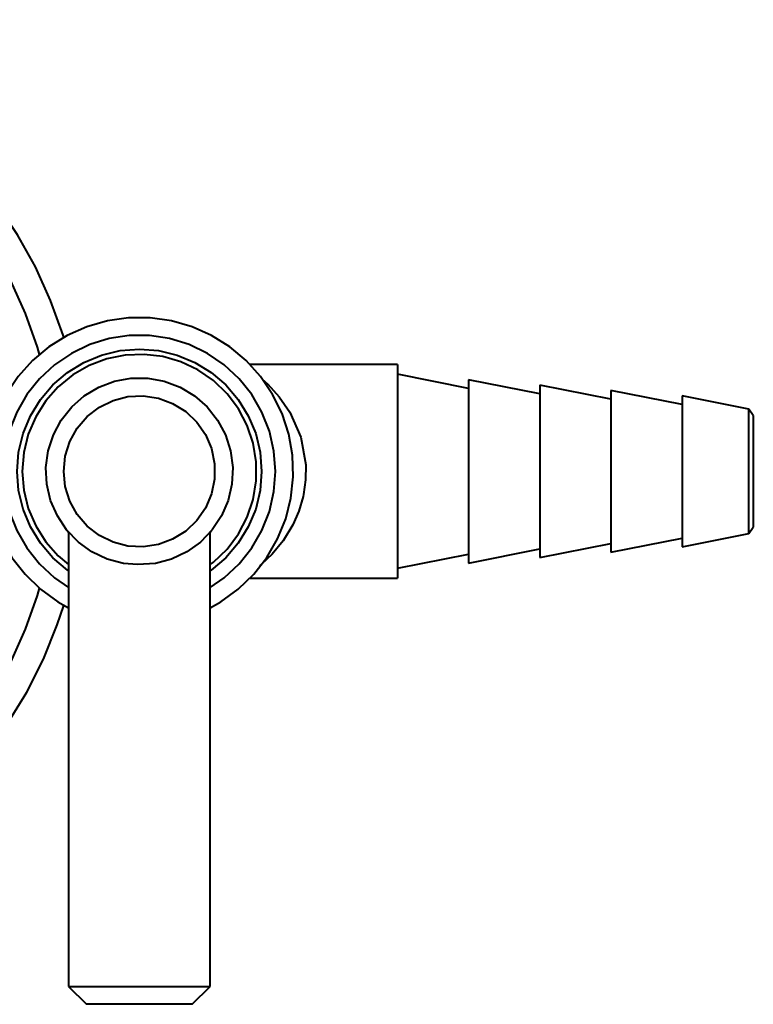
# Model space of a CAD drawing. Extents: x 118 to 798, y -54 to 654.
# Drawn here: x 279 to 379, y 432 to 566 of the extents above; entities that cross this region are included whole.
import ezdxf

# ---------------------------------------------------------------- set-up
doc = ezdxf.new("R2010")
doc.units = 0
doc.header["$MEASUREMENT"] = 0
doc.layers.get('0').update_dxf_attribs({"lineweight": 0})

msp = doc.modelspace()

# ---------------------------------------------------------------- linework, layer by layer
at = {"color": 7, "lineweight": 40}
for points, knots in [([(285.46, 523.01), (285.46, 523.01), (285.37, 523.3), (285.37, 523.3), (285.37, 523.3), (283.66, 528), (283.66, 528), (283.66, 528), (281.59, 532.55), (281.59, 532.55), (281.59, 532.55), (279.14, 536.92), (279.14, 536.92), (279.14, 536.92), (276.35, 541.08), (276.35, 541.08), (276.35, 541.08), (273.23, 544.99), (273.23, 544.99), (273.23, 544.99), (269.8, 548.63), (269.8, 548.63), (269.8, 548.63), (266.09, 551.99), (266.09, 551.99), (266.09, 551.99), (262.11, 555.03), (262.11, 555.03), (262.11, 555.03), (257.9, 557.73), (257.9, 557.73), (257.9, 557.73), (253.48, 560.09), (253.48, 560.09), (253.48, 560.09), (248.89, 562.07), (248.89, 562.07), (248.89, 562.07), (244.15, 563.68), (244.15, 563.68), (244.15, 563.68), (239.29, 564.89), (239.29, 564.89), (239.29, 564.89), (234.36, 565.7), (234.36, 565.7), (234.36, 565.7), (229.37, 566.11), (229.37, 566.11), (229.37, 566.11), (224.36, 566.11), (224.36, 566.11), (224.36, 566.11), (219.37, 565.7), (219.37, 565.7), (219.37, 565.7), (214.43, 564.89), (214.43, 564.89), (214.43, 564.89), (209.58, 563.68), (209.58, 563.68), (209.58, 563.68), (204.84, 562.07), (204.84, 562.07), (204.84, 562.07), (200.25, 560.09), (200.25, 560.09), (200.25, 560.09), (195.83, 557.73), (195.83, 557.73), (195.83, 557.73), (191.62, 555.03), (191.62, 555.03), (191.62, 555.03), (187.64, 551.99), (187.64, 551.99), (187.64, 551.99), (183.93, 548.63), (183.93, 548.63), (183.93, 548.63), (180.5, 544.99), (180.5, 544.99), (180.5, 544.99), (177.38, 541.08), (177.38, 541.08), (177.38, 541.08), (174.59, 536.92), (174.59, 536.92), (174.59, 536.92), (172.14, 532.55), (172.14, 532.55), (172.14, 532.55), (170.06, 528), (170.06, 528), (170.06, 528), (168.36, 523.3), (168.36, 523.3), (168.36, 523.3), (167.05, 518.46), (167.05, 518.46), (167.05, 518.46), (166.14, 513.54), (166.14, 513.54), (166.14, 513.54), (165.63, 508.57), (165.63, 508.57), (165.63, 508.57), (165.53, 503.56), (165.53, 503.56), (165.53, 503.56), (165.83, 498.57), (165.83, 498.57), (165.83, 498.57), (166.54, 493.61), (166.54, 493.61), (166.54, 493.61), (167.66, 488.73), (167.66, 488.73), (167.66, 488.73), (169.17, 483.96), (169.17, 483.96), (169.17, 483.96), (171.06, 479.33), (171.06, 479.33), (171.06, 479.33), (173.32, 474.86), (173.32, 474.86), (173.32, 474.86), (175.94, 470.6), (175.94, 470.6), (175.94, 470.6), (178.9, 466.56), (178.9, 466.56), (178.9, 466.56), (182.18, 462.78), (182.18, 462.78), (182.18, 462.78), (185.75, 459.28), (185.75, 459.28), (185.75, 459.28), (189.6, 456.08), (189.6, 456.08), (189.6, 456.08), (193.69, 453.2), (193.69, 453.2), (193.69, 453.2), (198.01, 450.67), (198.01, 450.67), (198.01, 450.67), (202.52, 448.5), (202.52, 448.5), (202.52, 448.5), (207.19, 446.7), (207.19, 446.7), (207.19, 446.7), (211.99, 445.29), (211.99, 445.29), (211.99, 445.29), (216.9, 444.28), (216.9, 444.28), (216.9, 444.28), (221.86, 443.66), (221.86, 443.66), (221.86, 443.66), (226.86, 443.46), (226.86, 443.46)], [0, 0, 0, 0, 1, 1, 1, 2, 2, 2, 3, 3, 3, 4, 4, 4, 5, 5, 5, 6, 6, 6, 7, 7, 7, 8, 8, 8, 9, 9, 9, 10, 10, 10, 11, 11, 11, 12, 12, 12, 13, 13, 13, 14, 14, 14, 15, 15, 15, 16, 16, 16, 17, 17, 17, 18, 18, 18, 19, 19, 19, 20, 20, 20, 21, 21, 21, 22, 22, 22, 23, 23, 23, 24, 24, 24, 25, 25, 25, 26, 26, 26, 27, 27, 27, 28, 28, 28, 29, 29, 29, 30, 30, 30, 31, 31, 31, 32, 32, 32, 33, 33, 33, 34, 34, 34, 35, 35, 35, 36, 36, 36, 37, 37, 37, 38, 38, 38, 39, 39, 39, 40, 40, 40, 41, 41, 41, 42, 42, 42, 43, 43, 43, 44, 44, 44, 45, 45, 45, 46, 46, 46, 47, 47, 47, 48, 48, 48, 49, 49, 49, 50, 50, 50, 51, 51, 51, 52, 52, 52, 53, 53, 53, 54, 54, 54, 55, 55, 55, 55]), ([(282.12, 488.95), (282.12, 488.95), (281.83, 487.98), (281.83, 487.98), (281.83, 487.98), (280.2, 483.38), (280.2, 483.38), (280.2, 483.38), (278.2, 478.93), (278.2, 478.93), (278.2, 478.93), (275.81, 474.67), (275.81, 474.67), (275.81, 474.67), (273.08, 470.63), (273.08, 470.63), (273.08, 470.63), (270.02, 466.83), (270.02, 466.83), (270.02, 466.83), (266.64, 463.31), (266.64, 463.31), (266.64, 463.31), (262.98, 460.09), (262.98, 460.09), (262.98, 460.09), (259.06, 457.18), (259.06, 457.18), (259.06, 457.18), (254.9, 454.63), (254.9, 454.63), (254.9, 454.63), (250.54, 452.43), (250.54, 452.43), (250.54, 452.43), (246.02, 450.61), (246.02, 450.61), (246.02, 450.61), (241.35, 449.18), (241.35, 449.18), (241.35, 449.18), (236.58, 448.15), (236.58, 448.15), (236.58, 448.15), (231.74, 447.53), (231.74, 447.53), (231.74, 447.53), (226.86, 447.33), (226.86, 447.33), (226.86, 447.33), (221.99, 447.53), (221.99, 447.53), (221.99, 447.53), (217.15, 448.15), (217.15, 448.15), (217.15, 448.15), (212.38, 449.18), (212.38, 449.18), (212.38, 449.18), (207.71, 450.61), (207.71, 450.61), (207.71, 450.61), (203.19, 452.43), (203.19, 452.43), (203.19, 452.43), (198.83, 454.63), (198.83, 454.63), (198.83, 454.63), (194.67, 457.18), (194.67, 457.18), (194.67, 457.18), (190.75, 460.09), (190.75, 460.09), (190.75, 460.09), (187.09, 463.31), (187.09, 463.31), (187.09, 463.31), (183.71, 466.83), (183.71, 466.83), (183.71, 466.83), (180.65, 470.63), (180.65, 470.63), (180.65, 470.63), (177.91, 474.67), (177.91, 474.67), (177.91, 474.67), (175.53, 478.93), (175.53, 478.93), (175.53, 478.93), (173.52, 483.38), (173.52, 483.38), (173.52, 483.38), (171.9, 487.98), (171.9, 487.98), (171.9, 487.98), (170.67, 492.7), (170.67, 492.7), (170.67, 492.7), (169.84, 497.51), (169.84, 497.51), (169.84, 497.51), (169.43, 502.37), (169.43, 502.37), (169.43, 502.37), (169.43, 507.25), (169.43, 507.25), (169.43, 507.25), (169.84, 512.11), (169.84, 512.11), (169.84, 512.11), (170.67, 516.92), (170.67, 516.92), (170.67, 516.92), (171.9, 521.65), (171.9, 521.65), (171.9, 521.65), (173.52, 526.25), (173.52, 526.25), (173.52, 526.25), (175.53, 530.69), (175.53, 530.69), (175.53, 530.69), (177.91, 534.95), (177.91, 534.95), (177.91, 534.95), (180.65, 539), (180.65, 539), (180.65, 539), (183.71, 542.79), (183.71, 542.79), (183.71, 542.79), (187.09, 546.32), (187.09, 546.32), (187.09, 546.32), (190.75, 549.54), (190.75, 549.54), (190.75, 549.54), (194.67, 552.44), (194.67, 552.44), (194.67, 552.44), (198.83, 555), (198.83, 555), (198.83, 555), (203.19, 557.2), (203.19, 557.2), (203.19, 557.2), (207.71, 559.02), (207.71, 559.02), (207.71, 559.02), (212.38, 560.44), (212.38, 560.44), (212.38, 560.44), (217.15, 561.47), (217.15, 561.47), (217.15, 561.47), (221.99, 562.09), (221.99, 562.09), (221.99, 562.09), (226.86, 562.3), (226.86, 562.3)], [0, 0, 0, 0, 1, 1, 1, 2, 2, 2, 3, 3, 3, 4, 4, 4, 5, 5, 5, 6, 6, 6, 7, 7, 7, 8, 8, 8, 9, 9, 9, 10, 10, 10, 11, 11, 11, 12, 12, 12, 13, 13, 13, 14, 14, 14, 15, 15, 15, 16, 16, 16, 17, 17, 17, 18, 18, 18, 19, 19, 19, 20, 20, 20, 21, 21, 21, 22, 22, 22, 23, 23, 23, 24, 24, 24, 25, 25, 25, 26, 26, 26, 27, 27, 27, 28, 28, 28, 29, 29, 29, 30, 30, 30, 31, 31, 31, 32, 32, 32, 33, 33, 33, 34, 34, 34, 35, 35, 35, 36, 36, 36, 37, 37, 37, 38, 38, 38, 39, 39, 39, 40, 40, 40, 41, 41, 41, 42, 42, 42, 43, 43, 43, 44, 44, 44, 45, 45, 45, 46, 46, 46, 47, 47, 47, 48, 48, 48, 49, 49, 49, 50, 50, 50, 51, 51, 51, 52, 52, 52, 53, 53, 53, 53]), ([(226.86, 562.3), (226.86, 562.3), (231.74, 562.09), (231.74, 562.09), (231.74, 562.09), (236.58, 561.47), (236.58, 561.47), (236.58, 561.47), (241.35, 560.44), (241.35, 560.44), (241.35, 560.44), (246.02, 559.02), (246.02, 559.02), (246.02, 559.02), (250.54, 557.2), (250.54, 557.2), (250.54, 557.2), (254.9, 555), (254.9, 555), (254.9, 555), (259.06, 552.44), (259.06, 552.44), (259.06, 552.44), (262.98, 549.54), (262.98, 549.54), (262.98, 549.54), (266.64, 546.32), (266.64, 546.32), (266.64, 546.32), (270.02, 542.79), (270.02, 542.79), (270.02, 542.79), (273.08, 539), (273.08, 539), (273.08, 539), (275.81, 534.95), (275.81, 534.95), (275.81, 534.95), (278.2, 530.69), (278.2, 530.69), (278.2, 530.69), (280.2, 526.25), (280.2, 526.25), (280.2, 526.25), (281.83, 521.65), (281.83, 521.65), (281.83, 521.65), (282.12, 520.67), (282.12, 520.67)], [0, 0, 0, 0, 1, 1, 1, 2, 2, 2, 3, 3, 3, 4, 4, 4, 5, 5, 5, 6, 6, 6, 7, 7, 7, 8, 8, 8, 9, 9, 9, 10, 10, 10, 11, 11, 11, 12, 12, 12, 13, 13, 13, 14, 14, 14, 15, 15, 15, 16, 16, 16, 16]), ([(305.3, 486.27), (305.3, 486.27), (306.77, 487.1), (306.77, 487.1), (306.77, 487.1), (309.13, 488.81), (309.13, 488.81), (309.13, 488.81), (311.22, 490.84), (311.22, 490.84), (311.22, 490.84), (313.02, 493.13), (313.02, 493.13), (313.02, 493.13), (314.47, 495.66), (314.47, 495.66), (314.47, 495.66), (315.57, 498.36), (315.57, 498.36), (315.57, 498.36), (316.27, 501.19), (316.27, 501.19), (316.27, 501.19), (316.57, 504.08), (316.57, 504.08), (316.57, 504.08), (316.47, 507), (316.47, 507), (316.47, 507), (315.97, 509.86), (315.97, 509.86), (315.97, 509.86), (315.07, 512.64), (315.07, 512.64), (315.07, 512.64), (313.79, 515.25), (313.79, 515.25), (313.79, 515.25), (312.16, 517.67), (312.16, 517.67), (312.16, 517.67), (310.21, 519.84), (310.21, 519.84), (310.21, 519.84), (307.98, 521.71), (307.98, 521.71), (307.98, 521.71), (305.51, 523.25), (305.51, 523.25), (305.51, 523.25), (302.85, 524.44), (302.85, 524.44), (302.85, 524.44), (300.05, 525.24), (300.05, 525.24), (300.05, 525.24), (297.16, 525.65), (297.16, 525.65), (297.16, 525.65), (294.25, 525.65), (294.25, 525.65), (294.25, 525.65), (291.36, 525.24), (291.36, 525.24), (291.36, 525.24), (288.56, 524.44), (288.56, 524.44), (288.56, 524.44), (285.9, 523.25), (285.9, 523.25), (285.9, 523.25), (283.43, 521.71), (283.43, 521.71), (283.43, 521.71), (281.19, 519.84), (281.19, 519.84), (281.19, 519.84), (279.25, 517.67), (279.25, 517.67), (279.25, 517.67), (277.62, 515.25), (277.62, 515.25), (277.62, 515.25), (276.34, 512.64), (276.34, 512.64), (276.34, 512.64), (275.44, 509.86), (275.44, 509.86), (275.44, 509.86), (274.93, 507), (274.93, 507), (274.93, 507), (274.83, 504.08), (274.83, 504.08), (274.83, 504.08), (275.14, 501.19), (275.14, 501.19), (275.14, 501.19), (275.84, 498.36), (275.84, 498.36), (275.84, 498.36), (276.93, 495.66), (276.93, 495.66), (276.93, 495.66), (278.39, 493.13), (278.39, 493.13), (278.39, 493.13), (280.18, 490.84), (280.18, 490.84), (280.18, 490.84), (282.28, 488.81), (282.28, 488.81), (282.28, 488.81), (284.64, 487.1), (284.64, 487.1), (284.64, 487.1), (286.1, 486.27), (286.1, 486.27)], [0, 0, 0, 0, 1, 1, 1, 2, 2, 2, 3, 3, 3, 4, 4, 4, 5, 5, 5, 6, 6, 6, 7, 7, 7, 8, 8, 8, 9, 9, 9, 10, 10, 10, 11, 11, 11, 12, 12, 12, 13, 13, 13, 14, 14, 14, 15, 15, 15, 16, 16, 16, 17, 17, 17, 18, 18, 18, 19, 19, 19, 20, 20, 20, 21, 21, 21, 22, 22, 22, 23, 23, 23, 24, 24, 24, 25, 25, 25, 26, 26, 26, 27, 27, 27, 28, 28, 28, 29, 29, 29, 30, 30, 30, 31, 31, 31, 32, 32, 32, 33, 33, 33, 34, 34, 34, 35, 35, 35, 36, 36, 36, 37, 37, 37, 38, 38, 38, 39, 39, 39, 39]), ([(314.17, 504.81), (314.17, 504.81), (313.96, 507.57), (313.96, 507.57), (313.96, 507.57), (313.35, 510.26), (313.35, 510.26), (313.35, 510.26), (312.34, 512.83), (312.34, 512.83), (312.34, 512.83), (310.96, 515.22), (310.96, 515.22), (310.96, 515.22), (309.24, 517.37), (309.24, 517.37), (309.24, 517.37), (307.22, 519.25), (307.22, 519.25), (307.22, 519.25), (304.94, 520.81), (304.94, 520.81), (304.94, 520.81), (302.45, 522.01), (302.45, 522.01), (302.45, 522.01), (299.81, 522.82), (299.81, 522.82), (299.81, 522.82), (297.08, 523.23), (297.08, 523.23), (297.08, 523.23), (294.32, 523.23), (294.32, 523.23), (294.32, 523.23), (291.59, 522.82), (291.59, 522.82), (291.59, 522.82), (288.96, 522.01), (288.96, 522.01), (288.96, 522.01), (286.47, 520.81), (286.47, 520.81), (286.47, 520.81), (284.19, 519.25), (284.19, 519.25), (284.19, 519.25), (282.16, 517.37), (282.16, 517.37), (282.16, 517.37), (280.44, 515.22), (280.44, 515.22), (280.44, 515.22), (279.06, 512.83), (279.06, 512.83), (279.06, 512.83), (278.05, 510.26), (278.05, 510.26), (278.05, 510.26), (277.44, 507.57), (277.44, 507.57), (277.44, 507.57), (277.23, 504.81), (277.23, 504.81), (277.23, 504.81), (277.44, 502.06), (277.44, 502.06), (277.44, 502.06), (278.05, 499.37), (278.05, 499.37), (278.05, 499.37), (279.06, 496.8), (279.06, 496.8), (279.06, 496.8), (280.44, 494.41), (280.44, 494.41), (280.44, 494.41), (282.16, 492.25), (282.16, 492.25), (282.16, 492.25), (284.19, 490.37), (284.19, 490.37), (284.19, 490.37), (286.1, 489.04), (286.1, 489.04)], [0, 0, 0, 0, 1, 1, 1, 2, 2, 2, 3, 3, 3, 4, 4, 4, 5, 5, 5, 6, 6, 6, 7, 7, 7, 8, 8, 8, 9, 9, 9, 10, 10, 10, 11, 11, 11, 12, 12, 12, 13, 13, 13, 14, 14, 14, 15, 15, 15, 16, 16, 16, 17, 17, 17, 18, 18, 18, 19, 19, 19, 20, 20, 20, 21, 21, 21, 22, 22, 22, 23, 23, 23, 24, 24, 24, 25, 25, 25, 26, 26, 26, 27, 27, 27, 28, 28, 28, 28]), ([(286.1, 491.27), (286.1, 491.27), (285.95, 491.38), (285.95, 491.38), (285.95, 491.38), (283.97, 493.07), (283.97, 493.07), (283.97, 493.07), (282.27, 495.06), (282.27, 495.06), (282.27, 495.06), (280.91, 497.28), (280.91, 497.28), (280.91, 497.28), (279.92, 499.68), (279.92, 499.68), (279.92, 499.68), (279.31, 502.22), (279.31, 502.22), (279.31, 502.22), (279.1, 504.81), (279.1, 504.81), (279.1, 504.81), (279.31, 507.41), (279.31, 507.41), (279.31, 507.41), (279.92, 509.94), (279.92, 509.94), (279.92, 509.94), (280.91, 512.35), (280.91, 512.35), (280.91, 512.35), (282.27, 514.57), (282.27, 514.57), (282.27, 514.57), (283.97, 516.55), (283.97, 516.55), (283.97, 516.55), (285.95, 518.24), (285.95, 518.24), (285.95, 518.24), (288.17, 519.6), (288.17, 519.6), (288.17, 519.6), (290.57, 520.6), (290.57, 520.6), (290.57, 520.6), (293.11, 521.21), (293.11, 521.21), (293.11, 521.21), (295.7, 521.41), (295.7, 521.41), (295.7, 521.41), (298.3, 521.21), (298.3, 521.21), (298.3, 521.21), (300.83, 520.6), (300.83, 520.6), (300.83, 520.6), (303.24, 519.6), (303.24, 519.6), (303.24, 519.6), (305.46, 518.24), (305.46, 518.24), (305.46, 518.24), (307.44, 516.55), (307.44, 516.55), (307.44, 516.55), (309.13, 514.57), (309.13, 514.57), (309.13, 514.57), (310.49, 512.35), (310.49, 512.35), (310.49, 512.35), (311.49, 509.94), (311.49, 509.94), (311.49, 509.94), (312.1, 507.41), (312.1, 507.41), (312.1, 507.41), (312.3, 504.81), (312.3, 504.81)], [0, 0, 0, 0, 1, 1, 1, 2, 2, 2, 3, 3, 3, 4, 4, 4, 5, 5, 5, 6, 6, 6, 7, 7, 7, 8, 8, 8, 9, 9, 9, 10, 10, 10, 11, 11, 11, 12, 12, 12, 13, 13, 13, 14, 14, 14, 15, 15, 15, 16, 16, 16, 17, 17, 17, 18, 18, 18, 19, 19, 19, 20, 20, 20, 21, 21, 21, 22, 22, 22, 23, 23, 23, 24, 24, 24, 25, 25, 25, 26, 26, 26, 27, 27, 27, 27]), ([(305.3, 492.15), (305.3, 492.15), (305.76, 492.5), (305.76, 492.5), (305.76, 492.5), (307.6, 494.27), (307.6, 494.27), (307.6, 494.27), (309.14, 496.32), (309.14, 496.32), (309.14, 496.32), (310.32, 498.58), (310.32, 498.58), (310.32, 498.58), (311.14, 501.01), (311.14, 501.01), (311.14, 501.01), (311.54, 503.53), (311.54, 503.53), (311.54, 503.53), (311.54, 506.09), (311.54, 506.09), (311.54, 506.09), (311.14, 508.62), (311.14, 508.62), (311.14, 508.62), (310.32, 511.04), (310.32, 511.04), (310.32, 511.04), (309.14, 513.31), (309.14, 513.31), (309.14, 513.31), (307.6, 515.35), (307.6, 515.35), (307.6, 515.35), (305.76, 517.12), (305.76, 517.12), (305.76, 517.12), (303.65, 518.58), (303.65, 518.58), (303.65, 518.58), (301.34, 519.67), (301.34, 519.67), (301.34, 519.67), (298.88, 520.39), (298.88, 520.39), (298.88, 520.39), (296.34, 520.69), (296.34, 520.69), (296.34, 520.69), (293.79, 520.59), (293.79, 520.59), (293.79, 520.59), (291.28, 520.08), (291.28, 520.08), (291.28, 520.08), (288.89, 519.17), (288.89, 519.17), (288.89, 519.17), (286.67, 517.89), (286.67, 517.89), (286.67, 517.89), (284.69, 516.28), (284.69, 516.28), (284.69, 516.28), (283, 514.36), (283, 514.36), (283, 514.36), (281.63, 512.2), (281.63, 512.2), (281.63, 512.2), (280.63, 509.85), (280.63, 509.85), (280.63, 509.85), (280.01, 507.36), (280.01, 507.36), (280.01, 507.36), (279.81, 504.81), (279.81, 504.81)], [0, 0, 0, 0, 1, 1, 1, 2, 2, 2, 3, 3, 3, 4, 4, 4, 5, 5, 5, 6, 6, 6, 7, 7, 7, 8, 8, 8, 9, 9, 9, 10, 10, 10, 11, 11, 11, 12, 12, 12, 13, 13, 13, 14, 14, 14, 15, 15, 15, 16, 16, 16, 17, 17, 17, 18, 18, 18, 19, 19, 19, 20, 20, 20, 21, 21, 21, 22, 22, 22, 23, 23, 23, 24, 24, 24, 25, 25, 25, 26, 26, 26, 26]), ([(330.73, 519.31), (330.73, 519.31), (330.73, 519.19), (330.73, 519.19), (330.73, 519.19), (330.73, 518.67), (330.73, 518.67), (330.73, 518.67), (330.73, 517.75), (330.73, 517.75), (330.73, 517.75), (330.73, 516.46), (330.73, 516.46), (330.73, 516.46), (330.73, 514.84), (330.73, 514.84), (330.73, 514.84), (330.73, 512.93), (330.73, 512.93), (330.73, 512.93), (330.73, 510.78), (330.73, 510.78), (330.73, 510.78), (330.73, 508.46), (330.73, 508.46), (330.73, 508.46), (330.73, 506.04), (330.73, 506.04), (330.73, 506.04), (330.73, 503.58), (330.73, 503.58), (330.73, 503.58), (330.73, 501.16), (330.73, 501.16), (330.73, 501.16), (330.73, 498.84), (330.73, 498.84), (330.73, 498.84), (330.73, 496.7), (330.73, 496.7), (330.73, 496.7), (330.73, 494.78), (330.73, 494.78), (330.73, 494.78), (330.73, 493.16), (330.73, 493.16), (330.73, 493.16), (330.73, 491.87), (330.73, 491.87), (330.73, 491.87), (330.73, 490.95), (330.73, 490.95), (330.73, 490.95), (330.73, 490.44), (330.73, 490.44), (330.73, 490.44), (330.73, 490.32), (330.73, 490.32)], [0, 0, 0, 0, 1, 1, 1, 2, 2, 2, 3, 3, 3, 4, 4, 4, 5, 5, 5, 6, 6, 6, 7, 7, 7, 8, 8, 8, 9, 9, 9, 10, 10, 10, 11, 11, 11, 12, 12, 12, 13, 13, 13, 14, 14, 14, 15, 15, 15, 16, 16, 16, 17, 17, 17, 18, 18, 18, 19, 19, 19, 19]), ([(293.53, 492.32), (293.53, 492.32), (291.33, 492.91), (291.33, 492.91), (291.33, 492.91), (289.27, 493.89), (289.27, 493.89), (289.27, 493.89), (287.42, 495.21), (287.42, 495.21), (287.42, 495.21), (285.83, 496.85), (285.83, 496.85), (285.83, 496.85), (284.57, 498.75), (284.57, 498.75), (284.57, 498.75), (283.66, 500.84), (283.66, 500.84), (283.66, 500.84), (283.14, 503.06), (283.14, 503.06), (283.14, 503.06), (283.03, 505.33), (283.03, 505.33), (283.03, 505.33), (283.33, 507.59), (283.33, 507.59), (283.33, 507.59), (284.03, 509.76), (284.03, 509.76), (284.03, 509.76), (285.1, 511.77), (285.1, 511.77), (285.1, 511.77), (286.52, 513.56), (286.52, 513.56), (286.52, 513.56), (288.23, 515.06), (288.23, 515.06), (288.23, 515.06), (290.19, 516.23), (290.19, 516.23), (290.19, 516.23), (292.32, 517.03), (292.32, 517.03), (292.32, 517.03), (294.56, 517.44), (294.56, 517.44), (294.56, 517.44), (296.84, 517.44), (296.84, 517.44), (296.84, 517.44), (299.08, 517.03), (299.08, 517.03), (299.08, 517.03), (301.22, 516.23), (301.22, 516.23), (301.22, 516.23), (303.17, 515.06), (303.17, 515.06), (303.17, 515.06), (304.89, 513.56), (304.89, 513.56), (304.89, 513.56), (306.3, 511.77), (306.3, 511.77), (306.3, 511.77), (307.38, 509.76), (307.38, 509.76), (307.38, 509.76), (308.08, 507.59), (308.08, 507.59), (308.08, 507.59), (308.37, 505.33), (308.37, 505.33), (308.37, 505.33), (308.26, 503.06), (308.26, 503.06), (308.26, 503.06), (307.74, 500.84), (307.74, 500.84), (307.74, 500.84), (306.84, 498.75), (306.84, 498.75), (306.84, 498.75), (305.57, 496.85), (305.57, 496.85), (305.57, 496.85), (303.99, 495.21), (303.99, 495.21), (303.99, 495.21), (302.14, 493.89), (302.14, 493.89), (302.14, 493.89), (300.08, 492.91), (300.08, 492.91), (300.08, 492.91), (297.88, 492.32), (297.88, 492.32)], [0, 0, 0, 0, 1, 1, 1, 2, 2, 2, 3, 3, 3, 4, 4, 4, 5, 5, 5, 6, 6, 6, 7, 7, 7, 8, 8, 8, 9, 9, 9, 10, 10, 10, 11, 11, 11, 12, 12, 12, 13, 13, 13, 14, 14, 14, 15, 15, 15, 16, 16, 16, 17, 17, 17, 18, 18, 18, 19, 19, 19, 20, 20, 20, 21, 21, 21, 22, 22, 22, 23, 23, 23, 24, 24, 24, 25, 25, 25, 26, 26, 26, 27, 27, 27, 28, 28, 28, 29, 29, 29, 30, 30, 30, 31, 31, 31, 32, 32, 32, 33, 33, 33, 33]), ([(312.38, 517.3), (312.38, 517.3), (313.14, 516.64), (313.14, 516.64), (313.14, 516.64), (314.69, 514.93), (314.69, 514.93), (314.69, 514.93), (316.12, 512.83), (316.12, 512.83), (316.12, 512.83), (317.61, 509.46), (317.61, 509.46), (317.61, 509.46), (318.29, 505.71), (318.29, 505.71), (318.29, 505.71), (318.27, 503.66), (318.27, 503.66), (318.27, 503.66), (317.99, 501.66), (317.99, 501.66), (317.99, 501.66), (317.94, 501.41), (317.94, 501.41), (317.94, 501.41), (317.35, 499.4), (317.35, 499.4), (317.35, 499.4), (316.55, 497.57), (316.55, 497.57), (316.55, 497.57), (315.21, 495.38), (315.21, 495.38), (315.21, 495.38), (313.72, 493.57), (313.72, 493.57), (313.72, 493.57), (312.23, 492.16), (312.23, 492.16), (312.23, 492.16), (312, 491.99), (312, 491.99)], [0, 0, 0, 0, 1, 1, 1, 2, 2, 2, 3, 3, 3, 4, 4, 4, 5, 5, 5, 6, 6, 6, 7, 7, 7, 8, 8, 8, 9, 9, 9, 10, 10, 10, 11, 11, 11, 12, 12, 12, 13, 13, 13, 14, 14, 14, 14]), ([(340.39, 517.25), (340.39, 517.25), (340.39, 517.2), (340.39, 517.2), (340.39, 517.2), (340.39, 516.78), (340.39, 516.78), (340.39, 516.78), (340.39, 515.95), (340.39, 515.95), (340.39, 515.95), (340.39, 514.74), (340.39, 514.74), (340.39, 514.74), (340.39, 513.19), (340.39, 513.19), (340.39, 513.19), (340.39, 511.36), (340.39, 511.36), (340.39, 511.36), (340.39, 509.31), (340.39, 509.31), (340.39, 509.31), (340.39, 507.1), (340.39, 507.1), (340.39, 507.1), (340.39, 504.81), (340.39, 504.81), (340.39, 504.81), (340.39, 502.53), (340.39, 502.53), (340.39, 502.53), (340.39, 500.32), (340.39, 500.32), (340.39, 500.32), (340.39, 498.26), (340.39, 498.26), (340.39, 498.26), (340.39, 496.43), (340.39, 496.43), (340.39, 496.43), (340.39, 494.89), (340.39, 494.89), (340.39, 494.89), (340.39, 493.68), (340.39, 493.68), (340.39, 493.68), (340.39, 492.85), (340.39, 492.85), (340.39, 492.85), (340.39, 492.43), (340.39, 492.43), (340.39, 492.43), (340.39, 492.37), (340.39, 492.37)], [0, 0, 0, 0, 1, 1, 1, 2, 2, 2, 3, 3, 3, 4, 4, 4, 5, 5, 5, 6, 6, 6, 7, 7, 7, 8, 8, 8, 9, 9, 9, 10, 10, 10, 11, 11, 11, 12, 12, 12, 13, 13, 13, 14, 14, 14, 15, 15, 15, 16, 16, 16, 17, 17, 17, 18, 18, 18, 18]), ([(350.05, 516.53), (350.05, 516.53), (350.05, 516.41), (350.05, 516.41), (350.05, 516.41), (350.05, 515.88), (350.05, 515.88), (350.05, 515.88), (350.05, 514.96), (350.05, 514.96), (350.05, 514.96), (350.05, 513.67), (350.05, 513.67), (350.05, 513.67), (350.05, 512.05), (350.05, 512.05), (350.05, 512.05), (350.05, 510.18), (350.05, 510.18), (350.05, 510.18), (350.05, 508.11), (350.05, 508.11), (350.05, 508.11), (350.05, 505.93), (350.05, 505.93), (350.05, 505.93), (350.05, 503.7), (350.05, 503.7), (350.05, 503.7), (350.05, 501.51), (350.05, 501.51), (350.05, 501.51), (350.05, 499.44), (350.05, 499.44), (350.05, 499.44), (350.05, 497.57), (350.05, 497.57), (350.05, 497.57), (350.05, 495.96), (350.05, 495.96), (350.05, 495.96), (350.05, 494.67), (350.05, 494.67), (350.05, 494.67), (350.05, 493.74), (350.05, 493.74), (350.05, 493.74), (350.05, 493.22), (350.05, 493.22), (350.05, 493.22), (350.05, 493.1), (350.05, 493.1)], [0, 0, 0, 0, 1, 1, 1, 2, 2, 2, 3, 3, 3, 4, 4, 4, 5, 5, 5, 6, 6, 6, 7, 7, 7, 8, 8, 8, 9, 9, 9, 10, 10, 10, 11, 11, 11, 12, 12, 12, 13, 13, 13, 14, 14, 14, 15, 15, 15, 16, 16, 16, 17, 17, 17, 17]), ([(285.44, 504.81), (285.44, 504.81), (285.65, 502.75), (285.65, 502.75), (285.65, 502.75), (286.27, 500.76), (286.27, 500.76), (286.27, 500.76), (287.28, 498.95), (287.28, 498.95), (287.28, 498.95), (288.63, 497.37), (288.63, 497.37), (288.63, 497.37), (290.27, 496.1), (290.27, 496.1), (290.27, 496.1), (292.14, 495.19), (292.14, 495.19), (292.14, 495.19), (294.15, 494.67), (294.15, 494.67), (294.15, 494.67), (296.22, 494.56), (296.22, 494.56), (296.22, 494.56), (298.28, 494.87), (298.28, 494.87), (298.28, 494.87), (300.22, 495.6), (300.22, 495.6), (300.22, 495.6), (301.99, 496.69), (301.99, 496.69), (301.99, 496.69), (303.49, 498.13), (303.49, 498.13), (303.49, 498.13), (304.68, 499.83), (304.68, 499.83), (304.68, 499.83), (305.5, 501.74), (305.5, 501.74), (305.5, 501.74), (305.92, 503.77), (305.92, 503.77), (305.92, 503.77), (305.92, 505.85), (305.92, 505.85), (305.92, 505.85), (305.5, 507.89), (305.5, 507.89), (305.5, 507.89), (304.68, 509.79), (304.68, 509.79), (304.68, 509.79), (303.49, 511.5), (303.49, 511.5), (303.49, 511.5), (301.99, 512.93), (301.99, 512.93), (301.99, 512.93), (300.22, 514.03), (300.22, 514.03), (300.22, 514.03), (298.28, 514.75), (298.28, 514.75), (298.28, 514.75), (296.22, 515.07), (296.22, 515.07), (296.22, 515.07), (294.15, 514.96), (294.15, 514.96), (294.15, 514.96), (292.14, 514.44), (292.14, 514.44), (292.14, 514.44), (290.27, 513.53), (290.27, 513.53), (290.27, 513.53), (288.63, 512.25), (288.63, 512.25), (288.63, 512.25), (287.28, 510.68), (287.28, 510.68), (287.28, 510.68), (286.27, 508.86), (286.27, 508.86), (286.27, 508.86), (285.65, 506.88), (285.65, 506.88), (285.65, 506.88), (285.44, 504.81), (285.44, 504.81)], [0, 0, 0, 0, 1, 1, 1, 2, 2, 2, 3, 3, 3, 4, 4, 4, 5, 5, 5, 6, 6, 6, 7, 7, 7, 8, 8, 8, 9, 9, 9, 10, 10, 10, 11, 11, 11, 12, 12, 12, 13, 13, 13, 14, 14, 14, 15, 15, 15, 16, 16, 16, 17, 17, 17, 18, 18, 18, 19, 19, 19, 20, 20, 20, 21, 21, 21, 22, 22, 22, 23, 23, 23, 24, 24, 24, 25, 25, 25, 26, 26, 26, 27, 27, 27, 28, 28, 28, 29, 29, 29, 30, 30, 30, 31, 31, 31, 31]), ([(359.71, 515.8), (359.71, 515.8), (359.71, 515.59), (359.71, 515.59), (359.71, 515.59), (359.71, 514.97), (359.71, 514.97), (359.71, 514.97), (359.71, 513.95), (359.71, 513.95), (359.71, 513.95), (359.71, 512.58), (359.71, 512.58), (359.71, 512.58), (359.71, 510.92), (359.71, 510.92), (359.71, 510.92), (359.71, 509.02), (359.71, 509.02), (359.71, 509.02), (359.71, 506.96), (359.71, 506.96), (359.71, 506.96), (359.71, 504.81), (359.71, 504.81), (359.71, 504.81), (359.71, 502.67), (359.71, 502.67), (359.71, 502.67), (359.71, 500.61), (359.71, 500.61), (359.71, 500.61), (359.71, 498.71), (359.71, 498.71), (359.71, 498.71), (359.71, 497.04), (359.71, 497.04), (359.71, 497.04), (359.71, 495.68), (359.71, 495.68), (359.71, 495.68), (359.71, 494.66), (359.71, 494.66), (359.71, 494.66), (359.71, 494.03), (359.71, 494.03), (359.71, 494.03), (359.71, 493.82), (359.71, 493.82)], [0, 0, 0, 0, 1, 1, 1, 2, 2, 2, 3, 3, 3, 4, 4, 4, 5, 5, 5, 6, 6, 6, 7, 7, 7, 8, 8, 8, 9, 9, 9, 10, 10, 10, 11, 11, 11, 12, 12, 12, 13, 13, 13, 14, 14, 14, 15, 15, 15, 16, 16, 16, 16]), ([(369.37, 515.08), (369.37, 515.08), (369.37, 515.07), (369.37, 515.07), (369.37, 515.07), (369.37, 514.75), (369.37, 514.75), (369.37, 514.75), (369.37, 514.03), (369.37, 514.03), (369.37, 514.03), (369.37, 512.93), (369.37, 512.93), (369.37, 512.93), (369.37, 511.5), (369.37, 511.5), (369.37, 511.5), (369.37, 509.79), (369.37, 509.79), (369.37, 509.79), (369.37, 507.89), (369.37, 507.89), (369.37, 507.89), (369.37, 505.85), (369.37, 505.85), (369.37, 505.85), (369.37, 503.77), (369.37, 503.77), (369.37, 503.77), (369.37, 501.74), (369.37, 501.74), (369.37, 501.74), (369.37, 499.83), (369.37, 499.83), (369.37, 499.83), (369.37, 498.13), (369.37, 498.13), (369.37, 498.13), (369.37, 496.69), (369.37, 496.69), (369.37, 496.69), (369.37, 495.6), (369.37, 495.6), (369.37, 495.6), (369.37, 494.87), (369.37, 494.87), (369.37, 494.87), (369.37, 494.56), (369.37, 494.56), (369.37, 494.56), (369.37, 494.55), (369.37, 494.55)], [0, 0, 0, 0, 1, 1, 1, 2, 2, 2, 3, 3, 3, 4, 4, 4, 5, 5, 5, 6, 6, 6, 7, 7, 7, 8, 8, 8, 9, 9, 9, 10, 10, 10, 11, 11, 11, 12, 12, 12, 13, 13, 13, 14, 14, 14, 15, 15, 15, 16, 16, 16, 17, 17, 17, 17]), ([(378.44, 496.36), (378.44, 496.36), (378.44, 496.57), (378.44, 496.57), (378.44, 496.57), (378.44, 497.2), (378.44, 497.2), (378.44, 497.2), (378.44, 498.2), (378.44, 498.2), (378.44, 498.2), (378.44, 499.54), (378.44, 499.54), (378.44, 499.54), (378.44, 501.15), (378.44, 501.15), (378.44, 501.15), (378.44, 502.93), (378.44, 502.93), (378.44, 502.93), (378.44, 504.81), (378.44, 504.81), (378.44, 504.81), (378.44, 506.69), (378.44, 506.69), (378.44, 506.69), (378.44, 508.48), (378.44, 508.48), (378.44, 508.48), (378.44, 510.08), (378.44, 510.08), (378.44, 510.08), (378.44, 511.42), (378.44, 511.42), (378.44, 511.42), (378.44, 512.43), (378.44, 512.43), (378.44, 512.43), (378.44, 513.05), (378.44, 513.05), (378.44, 513.05), (378.44, 513.26), (378.44, 513.26)], [0, 0, 0, 0, 1, 1, 1, 2, 2, 2, 3, 3, 3, 4, 4, 4, 5, 5, 5, 6, 6, 6, 7, 7, 7, 8, 8, 8, 9, 9, 9, 10, 10, 10, 11, 11, 11, 12, 12, 12, 13, 13, 13, 14, 14, 14, 14]), ([(379.03, 512.38), (379.03, 512.38), (379.03, 512.26), (379.03, 512.26), (379.03, 512.26), (379.03, 511.76), (379.03, 511.76), (379.03, 511.76), (379.03, 510.88), (379.03, 510.88), (379.03, 510.88), (379.03, 509.67), (379.03, 509.67), (379.03, 509.67), (379.03, 508.21), (379.03, 508.21), (379.03, 508.21), (379.03, 506.56), (379.03, 506.56), (379.03, 506.56), (379.03, 504.81), (379.03, 504.81)], [0, 0, 0, 0, 1, 1, 1, 2, 2, 2, 3, 3, 3, 4, 4, 4, 5, 5, 5, 6, 6, 6, 7, 7, 7, 7]), ([(279.81, 504.81), (279.81, 504.81), (280.01, 502.26), (280.01, 502.26), (280.01, 502.26), (280.63, 499.78), (280.63, 499.78), (280.63, 499.78), (281.63, 497.43), (281.63, 497.43), (281.63, 497.43), (283, 495.26), (283, 495.26), (283, 495.26), (284.69, 493.35), (284.69, 493.35), (284.69, 493.35), (286.1, 492.15), (286.1, 492.15)], [0, 0, 0, 0, 1, 1, 1, 2, 2, 2, 3, 3, 3, 4, 4, 4, 5, 5, 5, 6, 6, 6, 6]), ([(312.3, 504.81), (312.3, 504.81), (312.1, 502.22), (312.1, 502.22), (312.1, 502.22), (311.49, 499.68), (311.49, 499.68), (311.49, 499.68), (310.49, 497.28), (310.49, 497.28), (310.49, 497.28), (309.13, 495.06), (309.13, 495.06), (309.13, 495.06), (307.44, 493.07), (307.44, 493.07), (307.44, 493.07), (305.46, 491.38), (305.46, 491.38), (305.46, 491.38), (305.3, 491.27), (305.3, 491.27)], [0, 0, 0, 0, 1, 1, 1, 2, 2, 2, 3, 3, 3, 4, 4, 4, 5, 5, 5, 6, 6, 6, 7, 7, 7, 7]), ([(305.3, 489.04), (305.3, 489.04), (307.22, 490.37), (307.22, 490.37), (307.22, 490.37), (309.24, 492.25), (309.24, 492.25), (309.24, 492.25), (310.96, 494.41), (310.96, 494.41), (310.96, 494.41), (312.34, 496.8), (312.34, 496.8), (312.34, 496.8), (313.35, 499.37), (313.35, 499.37), (313.35, 499.37), (313.96, 502.06), (313.96, 502.06), (313.96, 502.06), (314.17, 504.81), (314.17, 504.81)], [0, 0, 0, 0, 1, 1, 1, 2, 2, 2, 3, 3, 3, 4, 4, 4, 5, 5, 5, 6, 6, 6, 7, 7, 7, 7]), ([(379.03, 504.81), (379.03, 504.81), (379.03, 503.07), (379.03, 503.07), (379.03, 503.07), (379.03, 501.42), (379.03, 501.42), (379.03, 501.42), (379.03, 499.95), (379.03, 499.95), (379.03, 499.95), (379.03, 498.75), (379.03, 498.75), (379.03, 498.75), (379.03, 497.87), (379.03, 497.87), (379.03, 497.87), (379.03, 497.36), (379.03, 497.36), (379.03, 497.36), (379.03, 497.25), (379.03, 497.25)], [0, 0, 0, 0, 1, 1, 1, 2, 2, 2, 3, 3, 3, 4, 4, 4, 5, 5, 5, 6, 6, 6, 7, 7, 7, 7]), ([(285.88, 496.8), (285.88, 496.8), (285.86, 496.82), (285.86, 496.82), (285.86, 496.82), (286.1, 496.54), (286.1, 496.54)], [0, 0, 0, 0, 1, 1, 1, 2, 2, 2, 2]), ([(305.3, 496.54), (305.3, 496.54), (305.5, 496.76), (305.5, 496.76), (305.5, 496.76), (305.53, 496.8), (305.53, 496.8)], [0, 0, 0, 0, 1, 1, 1, 2, 2, 2, 2]), ([(297.88, 492.32), (297.88, 492.32), (295.45, 492.15), (295.45, 492.15), (295.45, 492.15), (293.53, 492.32), (293.53, 492.32)], [0, 0, 0, 0, 1, 1, 1, 2, 2, 2, 2]), ([(226.86, 443.46), (226.86, 443.46), (231.87, 443.66), (231.87, 443.66), (231.87, 443.66), (236.83, 444.28), (236.83, 444.28), (236.83, 444.28), (241.73, 445.29), (241.73, 445.29), (241.73, 445.29), (246.54, 446.7), (246.54, 446.7), (246.54, 446.7), (251.21, 448.5), (251.21, 448.5), (251.21, 448.5), (255.72, 450.67), (255.72, 450.67), (255.72, 450.67), (260.03, 453.2), (260.03, 453.2), (260.03, 453.2), (264.13, 456.08), (264.13, 456.08), (264.13, 456.08), (267.98, 459.28), (267.98, 459.28), (267.98, 459.28), (271.55, 462.78), (271.55, 462.78), (271.55, 462.78), (274.83, 466.56), (274.83, 466.56), (274.83, 466.56), (277.79, 470.6), (277.79, 470.6), (277.79, 470.6), (280.41, 474.86), (280.41, 474.86), (280.41, 474.86), (282.67, 479.33), (282.67, 479.33), (282.67, 479.33), (284.56, 483.96), (284.56, 483.96), (284.56, 483.96), (285.46, 486.62), (285.46, 486.62)], [0, 0, 0, 0, 1, 1, 1, 2, 2, 2, 3, 3, 3, 4, 4, 4, 5, 5, 5, 6, 6, 6, 7, 7, 7, 8, 8, 8, 9, 9, 9, 10, 10, 10, 11, 11, 11, 12, 12, 12, 13, 13, 13, 14, 14, 14, 15, 15, 15, 16, 16, 16, 16]), ([(286.1, 434.89), (286.1, 434.89), (286.15, 434.89), (286.15, 434.89), (286.15, 434.89), (286.57, 434.89), (286.57, 434.89), (286.57, 434.89), (287.39, 434.89), (287.39, 434.89), (287.39, 434.89), (288.57, 434.89), (288.57, 434.89), (288.57, 434.89), (290.06, 434.89), (290.06, 434.89), (290.06, 434.89), (291.8, 434.89), (291.8, 434.89), (291.8, 434.89), (293.71, 434.89), (293.71, 434.89), (293.71, 434.89), (295.7, 434.89), (295.7, 434.89), (295.7, 434.89), (297.7, 434.89), (297.7, 434.89), (297.7, 434.89), (299.61, 434.89), (299.61, 434.89), (299.61, 434.89), (301.35, 434.89), (301.35, 434.89), (301.35, 434.89), (302.84, 434.89), (302.84, 434.89), (302.84, 434.89), (304.02, 434.89), (304.02, 434.89), (304.02, 434.89), (304.83, 434.89), (304.83, 434.89), (304.83, 434.89), (305.25, 434.89), (305.25, 434.89), (305.25, 434.89), (305.3, 434.89), (305.3, 434.89)], [0, 0, 0, 0, 1, 1, 1, 2, 2, 2, 3, 3, 3, 4, 4, 4, 5, 5, 5, 6, 6, 6, 7, 7, 7, 8, 8, 8, 9, 9, 9, 10, 10, 10, 11, 11, 11, 12, 12, 12, 13, 13, 13, 14, 14, 14, 15, 15, 15, 16, 16, 16, 16]), ([(302.89, 432.47), (302.89, 432.47), (302.84, 432.47), (302.84, 432.47), (302.84, 432.47), (302.42, 432.47), (302.42, 432.47), (302.42, 432.47), (301.62, 432.47), (301.62, 432.47), (301.62, 432.47), (300.47, 432.47), (300.47, 432.47), (300.47, 432.47), (299.04, 432.47), (299.04, 432.47), (299.04, 432.47), (297.42, 432.47), (297.42, 432.47), (297.42, 432.47), (295.7, 432.47), (295.7, 432.47), (295.7, 432.47), (293.98, 432.47), (293.98, 432.47), (293.98, 432.47), (292.36, 432.47), (292.36, 432.47), (292.36, 432.47), (290.94, 432.47), (290.94, 432.47), (290.94, 432.47), (289.79, 432.47), (289.79, 432.47), (289.79, 432.47), (288.98, 432.47), (288.98, 432.47), (288.98, 432.47), (288.57, 432.47), (288.57, 432.47), (288.57, 432.47), (288.52, 432.47), (288.52, 432.47)], [0, 0, 0, 0, 1, 1, 1, 2, 2, 2, 3, 3, 3, 4, 4, 4, 5, 5, 5, 6, 6, 6, 7, 7, 7, 8, 8, 8, 9, 9, 9, 10, 10, 10, 11, 11, 11, 12, 12, 12, 13, 13, 13, 14, 14, 14, 14])]:
    msp.add_open_spline(points, degree=3, knots=knots, dxfattribs=at)
for points in [[(330.73, 519.31), (330.73, 519.31), (310.74, 519.31), (310.74, 519.31)], [(340.39, 516.04), (340.39, 516.04), (330.73, 517.98), (330.73, 517.98)], [(350.05, 515.32), (350.05, 515.32), (340.39, 517.25), (340.39, 517.25)], [(359.71, 514.6), (359.71, 514.6), (350.05, 516.53), (350.05, 516.53)], [(369.37, 513.87), (369.37, 513.87), (359.71, 515.8), (359.71, 515.8)], [(378.44, 513.26), (378.44, 513.26), (369.37, 515.08), (369.37, 515.08)], [(379.03, 512.38), (379.03, 512.38), (378.44, 513.26), (378.44, 513.26)], [(378.44, 496.36), (378.44, 496.36), (379.03, 497.25), (379.03, 497.25)], [(286.1, 496.53), (286.1, 496.53), (286.1, 434.89), (286.1, 434.89)], [(305.3, 434.89), (305.3, 434.89), (305.3, 496.53), (305.3, 496.53)], [(369.37, 494.55), (369.37, 494.55), (378.44, 496.36), (378.44, 496.36)], [(350.05, 493.1), (350.05, 493.1), (359.71, 495.03), (359.71, 495.03)], [(359.71, 493.82), (359.71, 493.82), (369.37, 495.76), (369.37, 495.76)], [(330.73, 491.65), (330.73, 491.65), (340.39, 493.58), (340.39, 493.58)], [(340.39, 492.37), (340.39, 492.37), (350.05, 494.31), (350.05, 494.31)], [(310.74, 490.32), (310.74, 490.32), (330.73, 490.32), (330.73, 490.32)], [(286.1, 434.89), (286.1, 434.89), (288.52, 432.47), (288.52, 432.47)], [(302.89, 432.47), (302.89, 432.47), (305.3, 434.89), (305.3, 434.89)]]:
    msp.add_open_spline(points, degree=3, dxfattribs=at)

doc.saveas('drawing.dxf')
